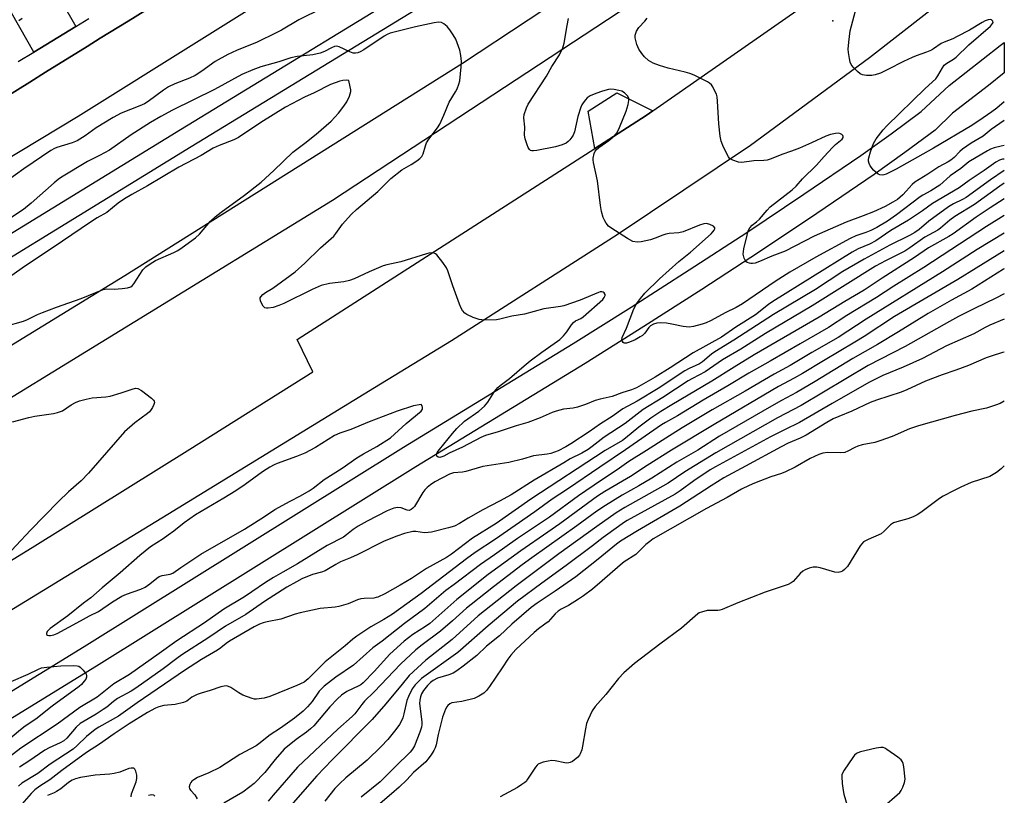
# Model space of a CAD drawing. Units: inches. Extents: x 1231770 to 1237770, y 565453 to 569454.
# Drawn here: x 1237444 to 1237770, y 565750 to 566006 of the extents above; entities that cross this region are included whole.
import ezdxf

# ---------------------------------------------------------------- set-up
doc = ezdxf.new("R2010")
doc.units = ezdxf.units.IN
doc.header["$MEASUREMENT"] = 0
for name, color, linetype in [('ELEV-Spot Elevation', 7, 'Continuous'), ('TRANS-Driveway', 251, 'Continuous'), ('TRANS-Road', 130, 'Continuous'), ('TRANS-Street Sidewalk', 7, 'Continuous'), ('Undefined', 1, 'Continuous')]:
    doc.layers.add(name, color=color, linetype=linetype)

msp = doc.modelspace()

# ---------------------------------------------------------------- linework, layer by layer
at = {"layer": 'ELEV-Spot Elevation'}
msp.add_point((1237713.25, 566005.69, 491.9), dxfattribs=at)
at = {"layer": 'TRANS-Driveway'}
for points in [[(1237463.02, 566003.79), (1237449.14, 565995.36), (1237439.38, 566012.4), (1237453.46, 566020.47)], [(1237653.65, 565975.89), (1237651.51, 565974.39), (1237634.49, 565963.46), (1237632.33, 565975.82), (1237641.78, 565981.85)]]:
    msp.add_lwpolyline(points, close=True, dxfattribs=at)
at = {"layer": 'TRANS-Road'}
for points in [[(1237360.95, 565848.99), (1237479.2, 565921.52), (1237590.74, 565991.64), (1237655.88, 566034.78), (1237663.53, 566040.21), (1237671.04, 566045.83), (1237678.4, 566051.64), (1237685.6, 566057.64), (1237692.65, 566063.83), (1237699.54, 566070.19), (1237723.95, 566097.16), (1237733.39, 566083.49), (1237737.28, 566077.85), (1237734.11, 566076.52), (1237731.43, 566075.22), (1237728.44, 566073.53), (1237725.55, 566071.66), (1237722.79, 566069.61), (1237721.44, 566068.5), (1237657.66, 566018.6), (1237547.81, 565946.28), (1237417.09, 565866.09)], [(1237305.95, 565744.32), (1237397.56, 565800.35), (1237448.6, 565831.63), (1237500.68, 565864.11), (1237541.37, 565889.67), (1237536.2, 565900.35), (1237634.49, 565963.46), (1237651.51, 565974.39), (1237653.65, 565975.89), (1237737.96, 566034.76), (1237765.07, 566058.73), (1237769.87, 566051.98), (1237769.87, 566028.85), (1237762.19, 566022.32), (1237725.32, 565993.45), (1237685.96, 565964.49), (1237641.96, 565935.01), (1237587.13, 565899.95), (1237561.68, 565884.36), (1237493.38, 565842.54), (1237418.44, 565796.82), (1237341.23, 565750.54), (1237238.62, 565686.43)], [(1237542.82, 566023.63), (1237463.8, 565974.11), (1237379.47, 565923.29)], [(1237434.6, 565977.29), (1237447.78, 565985.46), (1237452.97, 565988.68), (1237466.77, 565997.24), (1237471.07, 565999.9), (1237480.29, 566005.62), (1237485.83, 566009.03)]]:
    msp.add_lwpolyline(points, dxfattribs=at)
at = {"layer": 'TRANS-Street Sidewalk'}
for points in [[(1237393.73, 565906.13), (1237497.55, 565969.79), (1237591.14, 566026.97)], [(1237579.63, 566011.98), (1237501.09, 565964), (1237397.28, 565900.34)], [(1237485.83, 566009.03), (1237480.29, 566005.62), (1237471.07, 565999.9), (1237466.77, 565997.24), (1237452.97, 565988.68), (1237447.78, 565985.46), (1237434.6, 565977.29)], [(1237443.92, 565992.19), (1237449.14, 565995.36), (1237463.02, 566003.79), (1237467.33, 566006.42)], [(1237360.06, 565733.98), (1237465.76, 565798.93), (1237571.3, 565864.81), (1237627.35, 565899), (1237646.59, 565911.08), (1237665.72, 565923.34), (1237684.73, 565935.77), (1237703.64, 565948.37), (1237722.43, 565961.14), (1237732.49, 565968.33), (1237742.42, 565975.7), (1237751.65, 565984.34), (1237768.53, 565997.47), (1237769.87, 565998.54), (1237769.87, 565988.45), (1237764.67, 565984.32), (1237752.75, 565975.18), (1237747.05, 565969.58), (1237737.01, 565962.13), (1237726.81, 565954.85), (1237707.92, 565942.01), (1237688.96, 565929.37), (1237669.88, 565916.9), (1237650.7, 565904.61), (1237631.39, 565892.48), (1237575.33, 565858.28), (1237469.8, 565792.41), (1237364.07, 565727.44)]]:
    msp.add_lwpolyline(points, dxfattribs=at)
at = {"layer": 'Undefined'}
for points, elevation in [([(1237769.87, 565978.96), (1237767.37, 565976.86), (1237765.77, 565975.63), (1237762.91, 565973.57), (1237759.15, 565971.05), (1237746.44, 565963.57), (1237734.16, 565956.61), (1237730.81, 565955.04), (1237730.01, 565954.78), (1237729.48, 565954.72), (1237728.7, 565954.82), (1237728.21, 565955.03), (1237727.52, 565955.55), (1237726.67, 565956.37), (1237725.56, 565957.73), (1237725.23, 565958.48), (1237725.03, 565959.27), (1237724.99, 565959.8), (1237725.05, 565960.37), (1237725.66, 565962.36), (1237726.69, 565965.16), (1237727.55, 565966.65), (1237729.82, 565969.64), (1237731.04, 565971), (1237743.72, 565983.35), (1237747.26, 565986.53), (1237747.94, 565987.45), (1237749.39, 565990.19), (1237749.98, 565991.04), (1237750.86, 565991.71), (1237753.04, 565992.99), (1237753.93, 565993.68), (1237758.14, 565997.73), (1237765.32, 566003.96), (1237766, 566004.78), (1237766.15, 566005.16), (1237766.11, 566005.54), (1237765.69, 566005.99), (1237765.28, 566006.1), (1237764.57, 566006), (1237763.57, 566005.63), (1237762.52, 566005.08), (1237758.42, 566002.64), (1237754.33, 566000.45), (1237752.89, 565999.76), (1237750.01, 565998.62), (1237748.99, 565998.14), (1237746.5, 565996.43), (1237745.77, 565996.01), (1237744.19, 565995.3), (1237740.77, 565994.09), (1237739.44, 565993.54), (1237736.6, 565992.19), (1237731.4, 565989.55), (1237728.91, 565988.41), (1237727.23, 565987.85), (1237726.06, 565987.61), (1237724.35, 565987.6), (1237722.98, 565987.83), (1237722.25, 565988.2), (1237721.37, 565988.93), (1237719.94, 565990.36), (1237719.27, 565991.26), (1237718.97, 565992.05), (1237718.72, 565993.18), (1237718.4, 565995.19), (1237718.32, 565996.34), (1237718.49, 565998.65), (1237718.93, 566002.38), (1237721.11, 566010.67)], 492), ([(1237769.87, 565959.99), (1237769.32, 565959.95), (1237768.28, 565959.63), (1237767.09, 565959.02), (1237763.21, 565956.25), (1237758.28, 565952.95), (1237754.91, 565950.48), (1237746.15, 565945.31), (1237742.79, 565942.91), (1237738.24, 565939.83), (1237732.42, 565936.4), (1237727.41, 565933), (1237725.31, 565931.89), (1237721.62, 565930.36), (1237719.6, 565929.23), (1237693.4, 565912.89), (1237691.94, 565911.88), (1237687.61, 565908.52), (1237681.11, 565904.45), (1237676.39, 565901.16), (1237667.02, 565895.94), (1237659.42, 565891.04), (1237654.45, 565887.94), (1237648.25, 565884.4), (1237646.7, 565883.7), (1237643.5, 565882.74), (1237640.28, 565881.56), (1237636.31, 565880.64), (1237634.64, 565880.17), (1237631.49, 565878.9), (1237628.8, 565878), (1237627.4, 565877.69), (1237624.14, 565877.29), (1237621.76, 565876.68), (1237620.43, 565876.2), (1237616.44, 565874.51), (1237612.34, 565872.93), (1237608.52, 565871.86), (1237602.53, 565869.83), (1237598.39, 565868.6), (1237596.84, 565867.95), (1237590.78, 565864.84), (1237586.43, 565862.82), (1237584.57, 565861.82), (1237583.35, 565861.38), (1237582.74, 565861.45), (1237582.36, 565861.84), (1237582.25, 565862.4), (1237582.47, 565863.05), (1237583.17, 565864.06), (1237587.44, 565869.27), (1237588.96, 565870.96), (1237591.43, 565873.34), (1237596.15, 565876.71), (1237598.11, 565878.31), (1237599.21, 565879.71), (1237601.38, 565883.23), (1237602.44, 565884.48), (1237603.24, 565885.18), (1237606.32, 565887.48), (1237611.18, 565891.7), (1237613.12, 565893.29), (1237617.05, 565896.22), (1237622.24, 565899.79), (1237622.92, 565900.33), (1237624.15, 565901.56), (1237625.3, 565902.87), (1237626.77, 565905.2), (1237627.44, 565906.02), (1237628.15, 565906.49), (1237629.95, 565907.34), (1237630.65, 565907.83), (1237637.14, 565913.55), (1237637.67, 565914.2), (1237637.99, 565914.87), (1237637.98, 565915.28), (1237637.65, 565915.78), (1237637.3, 565916.01), (1237636.83, 565916.11), (1237636.3, 565916.07), (1237635.74, 565915.93), (1237629.69, 565913.38), (1237624.29, 565911.53), (1237623.19, 565911.31), (1237617.64, 565910.54), (1237611.33, 565908.75), (1237607.13, 565908.03), (1237603.16, 565907.04), (1237602.06, 565906.85), (1237598, 565906.77), (1237597.13, 565906.82), (1237596.29, 565906.96), (1237594.37, 565907.66), (1237592.23, 565908.61), (1237591.53, 565909.1), (1237590.78, 565909.94), (1237590.36, 565910.69), (1237589.81, 565912.04), (1237587.57, 565918.1), (1237585.92, 565923.04), (1237585.47, 565924.1), (1237584.32, 565925.8), (1237582.3, 565928.34), (1237581.88, 565928.69), (1237581.44, 565928.91), (1237580.47, 565929.01), (1237579.7, 565928.92), (1237578.9, 565928.71), (1237570.39, 565925.98), (1237565.82, 565925.01), (1237564.55, 565924.66), (1237559.92, 565922.78), (1237554.98, 565920.42), (1237553.42, 565919.87), (1237551.52, 565919.43), (1237546.82, 565918.84), (1237544.09, 565918.16), (1237541.12, 565916.92), (1237531.77, 565912.26), (1237530.04, 565911.56), (1237528.21, 565910.98), (1237526.52, 565910.71), (1237525.97, 565910.73), (1237525.49, 565910.87), (1237524.94, 565911.39), (1237524.5, 565912.11), (1237524.03, 565913.14), (1237523.87, 565913.89), (1237523.89, 565914.12), (1237524.09, 565914.52), (1237524.81, 565915.23), (1237525.7, 565915.87), (1237528.12, 565917.28), (1237533.87, 565921.49), (1237535.49, 565922.75), (1237538.72, 565925.61), (1237543.89, 565930.7), (1237548.25, 565934.53), (1237548.97, 565935.4), (1237551.14, 565938.45), (1237553, 565940.6), (1237554.15, 565941.81), (1237555.76, 565943.31), (1237562.84, 565949.31), (1237567.1, 565953.61), (1237570.77, 565956.47), (1237573.79, 565958.15), (1237575.74, 565959.43), (1237576.65, 565960.13), (1237577.33, 565960.87), (1237577.77, 565961.75), (1237578.56, 565964.42), (1237578.94, 565965.4), (1237579.65, 565966.57), (1237582.48, 565970.31), (1237583.27, 565971.53), (1237584.63, 565974.52), (1237586.4, 565978.82), (1237588.46, 565982.17), (1237589, 565983.17), (1237589.62, 565984.76), (1237589.86, 565985.88), (1237590.33, 565990.51), (1237590.44, 565992.25), (1237590.28, 565994.25), (1237589.93, 565995.95), (1237588.56, 565999.57), (1237587.75, 566001.09), (1237586.63, 566002.69), (1237585.72, 566003.77), (1237584.62, 566004.71), (1237583.89, 566005.11), (1237582.86, 566005.26), (1237581.41, 566005.05), (1237575.29, 566003.69), (1237566.84, 566001.55), (1237565.86, 566001.15), (1237564.88, 566000.62), (1237558.16, 565996.08), (1237556.96, 565995.4), (1237556.21, 565995.11), (1237555.43, 565994.97), (1237554.63, 565995.04), (1237553.54, 565995.44), (1237550.01, 565997.09), (1237549.22, 565997.25), (1237548.52, 565997.19), (1237547.47, 565996.78), (1237545.16, 565995.52), (1237543.8, 565995.02), (1237541.27, 565994.4), (1237536.18, 565993.89), (1237534.06, 565993.48), (1237530.14, 565992.15), (1237524.13, 565990.46), (1237521.54, 565989.5), (1237517.9, 565987.92), (1237508.82, 565982.99), (1237494.95, 565976.12), (1237491.08, 565974.06), (1237487.65, 565972.04), (1237481.26, 565968.04), (1237474.08, 565962.91), (1237470.82, 565961.13), (1237466.81, 565959.15), (1237458.3, 565954.01), (1237457.1, 565953.2), (1237455.83, 565952.19), (1237448.22, 565945.4), (1237445.71, 565943.37), (1237437.42, 565937.95)], 486), ([(1237445.22, 566006.45), (1237444.11, 566005.7)], 490), ([(1237769.87, 565972.75), (1237765.55, 565969.72), (1237762.84, 565967.54), (1237758.95, 565965.21), (1237756.07, 565963.23), (1237755.19, 565962.47), (1237753.31, 565960.54), (1237752.22, 565959.67), (1237751.33, 565959.12), (1237748.2, 565957.47), (1237744.65, 565955.02), (1237740.26, 565952.41), (1237739.39, 565951.64), (1237737.48, 565949.35), (1237736.31, 565948.16), (1237734.52, 565946.68), (1237733.08, 565945.75), (1237730.52, 565944.37), (1237726.65, 565942.61), (1237723.22, 565941.2), (1237717.6, 565939.15), (1237707.06, 565934.52), (1237697.45, 565929.6), (1237693.02, 565927.9), (1237688.94, 565926.14), (1237687.52, 565925.64), (1237686.66, 565925.46), (1237686.11, 565925.45), (1237685.6, 565925.55), (1237684.88, 565925.84), (1237684.48, 565926.14), (1237684.18, 565926.54), (1237683.87, 565927.25), (1237683.59, 565928.57), (1237683.8, 565930.28), (1237684.83, 565934.86), (1237685.22, 565936.26), (1237685.76, 565937.26), (1237686.55, 565938.11), (1237687.98, 565939.24), (1237688.96, 565940.15), (1237691.46, 565943.12), (1237692.49, 565944.16), (1237699.75, 565949.87), (1237701.1, 565951.03), (1237703.15, 565953.47), (1237707.77, 565957.96), (1237710.29, 565960.84), (1237713.05, 565963.8), (1237714.1, 565964.8), (1237716.25, 565966.59), (1237716.59, 565967.1), (1237716.65, 565967.44), (1237716.53, 565967.79), (1237716.19, 565968.11), (1237715.73, 565968.36), (1237715.22, 565968.5), (1237714.08, 565968.49), (1237712.47, 565968.13), (1237710.91, 565967.51), (1237706.2, 565965.35), (1237702.15, 565963.61), (1237699.58, 565962.63), (1237696.36, 565961.54), (1237692.83, 565960.03), (1237691.52, 565959.6), (1237690.36, 565959.49), (1237687.1, 565959.44), (1237683.08, 565958.87), (1237681.97, 565958.99), (1237680.11, 565959.58), (1237679.19, 565960.1), (1237678.67, 565960.75), (1237677.11, 565963.95), (1237676.32, 565965.87), (1237675.99, 565967.58), (1237675.47, 565971.66), (1237675.1, 565979.08), (1237674.95, 565980.54), (1237674.71, 565981.39), (1237674.24, 565982.48), (1237673.57, 565983.81), (1237673.09, 565984.53), (1237672.47, 565985.09), (1237671.74, 565985.52), (1237667.31, 565987.68), (1237665.98, 565988.25), (1237664.4, 565988.71), (1237658.75, 565989.98), (1237655.86, 565990.88), (1237653.79, 565991.67), (1237652.31, 565992.59), (1237650.96, 565993.73), (1237650.07, 565994.86), (1237649.13, 565996.32), (1237648.44, 565997.9), (1237647.87, 566000.11), (1237647.88, 566000.93), (1237648.34, 566002.27), (1237649.08, 566003.49), (1237651.11, 566005.61), (1237651.84, 566006.51)], 490), ([(1237439.41, 565904.62), (1237445.72, 565906.41), (1237446.98, 565906.93), (1237450.34, 565908.6), (1237451.93, 565909.29), (1237456.55, 565911.05), (1237464.79, 565913.87), (1237471.98, 565916.87), (1237473.18, 565917.09), (1237475.66, 565916.99), (1237478.35, 565917.19), (1237480.12, 565917.41), (1237481.18, 565917.76), (1237481.6, 565918.1), (1237482.14, 565918.75), (1237485.15, 565923.36), (1237485.66, 565923.99), (1237486.09, 565924.38), (1237487.56, 565925.39), (1237489.37, 565926.44), (1237495.33, 565929.09), (1237496.65, 565929.75), (1237498.09, 565930.72), (1237502.52, 565934), (1237503.81, 565935.18), (1237507.54, 565939.44), (1237509.05, 565940.95), (1237510.98, 565942.46), (1237518.75, 565948.1), (1237524.23, 565952.4), (1237528.47, 565956.19), (1237534.68, 565962.25), (1237538.65, 565965.24), (1237542.42, 565968.21), (1237547.35, 565972.53), (1237549.76, 565975.14), (1237551.62, 565977.46), (1237552.61, 565978.92), (1237553.43, 565980.74), (1237553.7, 565981.55), (1237553.86, 565982.36), (1237553.86, 565982.91), (1237553.7, 565983.87), (1237553.17, 565986), (1237552.3, 565986.05), (1237551.27, 565985.96), (1237550.29, 565985.75), (1237548.71, 565985.24), (1237547.2, 565984.64), (1237541.8, 565981.91), (1237538.53, 565980.46), (1237532.31, 565977.17), (1237524.19, 565972.11), (1237516.7, 565967.07), (1237515.16, 565966.34), (1237510.35, 565964.51), (1237508.41, 565963.57), (1237504.37, 565961.21), (1237497.04, 565957.27), (1237486.72, 565951.19), (1237481.55, 565948.32), (1237479.06, 565946.8), (1237476.94, 565945.4), (1237473.23, 565942.38), (1237470.04, 565940.54), (1237467.86, 565939.16), (1237458.59, 565932.84), (1237445.23, 565923.92), (1237435, 565916.77)], 484), ([(1237769.87, 565956.26), (1237765.26, 565953.12), (1237757.25, 565947.32), (1237756.07, 565946.64), (1237753.04, 565945.25), (1237751.41, 565944.26), (1237744.91, 565939.43), (1237741.76, 565936.76), (1237740.33, 565935.77), (1237738.52, 565934.75), (1237732.09, 565931.59), (1237723.58, 565926.9), (1237716.53, 565922.86), (1237707.49, 565916.85), (1237693.59, 565908.64), (1237680.44, 565900.12), (1237674.2, 565896.28), (1237673.09, 565895.5), (1237670.08, 565893.04), (1237669.12, 565892.34), (1237667.92, 565891.72), (1237665.72, 565890.8), (1237664.24, 565890.01), (1237655.49, 565884.14), (1237648.48, 565879.96), (1237643.82, 565877.47), (1237640.25, 565874.97), (1237636.41, 565872.49), (1237632.66, 565869.86), (1237626.55, 565865.84), (1237624.9, 565864.85), (1237622.41, 565863.61), (1237619.94, 565862.68), (1237618.8, 565862.48), (1237614.23, 565861.92), (1237610.61, 565860.78), (1237606.15, 565859.67), (1237597.55, 565858.39), (1237591.85, 565856.72), (1237590.74, 565856.54), (1237587.84, 565856.33), (1237586.48, 565855.88), (1237581.66, 565853.28), (1237580.2, 565852.34), (1237579.14, 565851.47), (1237578.37, 565850.67), (1237577.71, 565849.76), (1237574.96, 565845.23), (1237574.41, 565844.64), (1237573.8, 565844.16), (1237573.14, 565843.91), (1237572.47, 565843.93), (1237570.48, 565844.76), (1237569.47, 565844.9), (1237568.1, 565844.66), (1237565.91, 565843.79), (1237559.25, 565840.28), (1237556.33, 565838.64), (1237554.66, 565837.56), (1237552.48, 565835.8), (1237551.43, 565835.07), (1237546.11, 565832.34), (1237536.31, 565826.23), (1237531.37, 565823.53), (1237528.31, 565821.76), (1237525.63, 565820.07), (1237521.16, 565816.95), (1237518.71, 565815.35), (1237511.91, 565811.26), (1237505.56, 565806.75), (1237496.35, 565800.78), (1237490.56, 565796.55), (1237480.74, 565789.7), (1237475.54, 565786.59), (1237470.09, 565782.12), (1237464.28, 565778.72), (1237456.83, 565773.28), (1237444.83, 565765.28), (1237440.94, 565762.3)], 484), ([(1237769.87, 565952.01), (1237768.36, 565950.99), (1237759.99, 565944.94), (1237753.53, 565941.02), (1237751.89, 565939.78), (1237748.82, 565937.18), (1237747.89, 565936.51), (1237743.63, 565934.16), (1237738.61, 565930.67), (1237736.97, 565929.61), (1237730.63, 565926.38), (1237727.33, 565924.56), (1237706.36, 565911.44), (1237690.96, 565902.35), (1237682.8, 565897.17), (1237676.74, 565893.6), (1237670.99, 565889.64), (1237666.83, 565887.52), (1237665.36, 565886.66), (1237657.06, 565881.2), (1237650.47, 565877.19), (1237644.51, 565872.65), (1237637.67, 565868.11), (1237633.7, 565864.99), (1237632.37, 565864.05), (1237630.22, 565862.82), (1237626.42, 565860.88), (1237624.24, 565859.65), (1237614.5, 565853.9), (1237606.84, 565849.07), (1237602.98, 565846.92), (1237597.46, 565844.05), (1237592.68, 565841.31), (1237589.83, 565839.57), (1237588.11, 565838.7), (1237586.17, 565838.11), (1237580.52, 565836.67), (1237579.4, 565836.54), (1237578.28, 565836.53), (1237575.38, 565836.94), (1237574.41, 565836.94), (1237571.57, 565836.23), (1237569.04, 565835.37), (1237566.52, 565834.43), (1237564.71, 565833.65), (1237555.97, 565829.18), (1237553.79, 565828.2), (1237550.5, 565826.85), (1237548.91, 565826.03), (1237546.53, 565824.56), (1237545.37, 565823.95), (1237544.14, 565823.49), (1237541.23, 565822.72), (1237537.69, 565821.26), (1237535.94, 565820.33), (1237532.76, 565818.47), (1237525.38, 565813.75), (1237519.21, 565809.5), (1237512.44, 565805.59), (1237506.9, 565801.89), (1237498.02, 565796.16), (1237496.33, 565794.96), (1237491.9, 565791.51), (1237482.78, 565785.11), (1237481.27, 565784.17), (1237476.8, 565781.76), (1237475.39, 565780.74), (1237473.2, 565778.9), (1237471.98, 565778.04), (1237469.72, 565776.59), (1237464.45, 565773.47), (1237463.07, 565772.29), (1237460.05, 565768.67), (1237459.03, 565767.77), (1237457.79, 565767.08), (1237454.21, 565765.47), (1237452.73, 565764.68), (1237447.47, 565761.07), (1237444.32, 565759.05)], 482), ([(1237769.87, 565946.83), (1237765.19, 565943.89), (1237760.61, 565940.83), (1237752.96, 565935.33), (1237751.53, 565934.44), (1237744.84, 565930.68), (1237740.2, 565927.49), (1237729.45, 565920.61), (1237723.53, 565916.68), (1237717.13, 565912.93), (1237708.67, 565907.71), (1237687.2, 565895.25), (1237680.58, 565891.27), (1237673.16, 565886.62), (1237660.03, 565878.83), (1237656.33, 565876.53), (1237653.05, 565874.34), (1237649.1, 565871.42), (1237644.7, 565867.75), (1237643.64, 565866.95), (1237637.99, 565863.64), (1237613.34, 565847.64), (1237601.92, 565839.55), (1237594.14, 565834.68), (1237587.14, 565829.4), (1237585.51, 565828.3), (1237578.84, 565824.66), (1237573.92, 565821.42), (1237570.24, 565819.14), (1237565.14, 565816.32), (1237562.83, 565815.22), (1237562.3, 565815.06), (1237561.44, 565814.92), (1237558.3, 565814.81), (1237557.19, 565814.69), (1237556.13, 565814.34), (1237552.97, 565813.06), (1237549.87, 565812.15), (1237548.72, 565811.96), (1237543.76, 565811.46), (1237537.14, 565810.05), (1237535.48, 565809.59), (1237530.71, 565808), (1237526.25, 565807.1), (1237524.91, 565806.75), (1237523.65, 565806.27), (1237521.89, 565805.36), (1237513.82, 565800.72), (1237512.7, 565799.92), (1237510.93, 565798.48), (1237509.81, 565797.7), (1237504.54, 565794.58), (1237498.93, 565791.03), (1237483.24, 565780.31), (1237477.08, 565775.85), (1237470.63, 565772.23), (1237469.37, 565771.44), (1237466.46, 565769.13), (1237463.44, 565766.19), (1237462.07, 565765.04), (1237454.55, 565760.02), (1237450.43, 565756.98), (1237445.16, 565753.71), (1237444.08, 565752.81)], 480), ([(1237769.87, 565941.31), (1237764.04, 565937.72), (1237743.27, 565924.2), (1237733.41, 565917.95), (1237727.66, 565914.2), (1237717.87, 565908.29), (1237711.72, 565904.34), (1237702.38, 565898.98), (1237692.52, 565893.17), (1237685.39, 565889.26), (1237678.5, 565885.02), (1237670.3, 565880.29), (1237661.82, 565875.15), (1237657.85, 565872.95), (1237656.56, 565872.16), (1237644.67, 565863.87), (1237636.21, 565858.22), (1237625.52, 565850.92), (1237620.44, 565847.62), (1237614.66, 565843.37), (1237601.67, 565834.4), (1237594.93, 565829.97), (1237592.08, 565827.88), (1237577.18, 565816.43), (1237567.7, 565809.61), (1237564.76, 565807.81), (1237560.48, 565805.43), (1237555.86, 565802.35), (1237554.57, 565801.34), (1237552.06, 565799.13), (1237545.37, 565793.8), (1237539.76, 565788.25), (1237538.41, 565787.18), (1237536.07, 565786.05), (1237527.14, 565782.36), (1237525.22, 565781.85), (1237522.66, 565781.49), (1237522.09, 565781.5), (1237521.24, 565781.69), (1237518.18, 565782.85), (1237516.89, 565783.56), (1237514.19, 565785.37), (1237513.43, 565785.74), (1237512.74, 565785.88), (1237512.04, 565785.83), (1237510.95, 565785.53), (1237507.41, 565784.32), (1237504.42, 565783.5), (1237503.1, 565783.03), (1237501.36, 565782.18), (1237499.65, 565780.89), (1237498.63, 565780.46), (1237495.86, 565779.79), (1237492.1, 565779.37), (1237490.44, 565778.94), (1237489.37, 565778.56), (1237486.67, 565777.1), (1237480.67, 565773.35), (1237475.61, 565770.06), (1237470.86, 565766.67), (1237466.55, 565763.88), (1237458.4, 565757.97), (1237454.43, 565754.8), (1237451.13, 565752.73), (1237449.46, 565751.5), (1237448.19, 565750.29), (1237445.09, 565746.83)], 478), ([(1237769.87, 565935.55), (1237760.94, 565930.16), (1237749.48, 565922.75), (1237724.2, 565907.1), (1237714.96, 565901), (1237706.28, 565896.07), (1237699.05, 565891.76), (1237693.77, 565888.9), (1237684.22, 565883.33), (1237673.35, 565877.16), (1237663.43, 565871.19), (1237657.97, 565867.79), (1237651.64, 565863.64), (1237645.79, 565860.06), (1237641.93, 565857.29), (1237636.73, 565853.9), (1237629.15, 565848.75), (1237619.55, 565841.65), (1237608.94, 565834.56), (1237601.42, 565829.22), (1237596.77, 565826.02), (1237588.07, 565819.42), (1237585.25, 565817.41), (1237578.29, 565811.46), (1237571.62, 565806.55), (1237564.2, 565800.66), (1237561.13, 565798.44), (1237554.71, 565792.76), (1237548.94, 565788.74), (1237545.12, 565785.8), (1237544.29, 565785.07), (1237543.42, 565784.12), (1237541.05, 565780.74), (1237539.61, 565778.92), (1237538.15, 565777.55), (1237535.29, 565775.18), (1237530.69, 565771.97), (1237527.23, 565769.67), (1237523.51, 565766.79), (1237522.54, 565766.13), (1237520.73, 565765.09), (1237517.19, 565763.24), (1237510.56, 565758.95), (1237506.92, 565757.16), (1237503.19, 565755.6), (1237501.96, 565754.9), (1237501.3, 565754.41), (1237500.95, 565754.02), (1237500.63, 565753.34), (1237500.5, 565752.59), (1237500.59, 565751.88), (1237500.98, 565751.28), (1237502.27, 565749.86), (1237503.12, 565748.62)], 476), ([(1237769.87, 565929.66), (1237760.56, 565923.98), (1237754.51, 565920.2), (1237733.61, 565907.96), (1237723.57, 565901.36), (1237720.51, 565899.44), (1237710.07, 565893.31), (1237703.14, 565889.08), (1237700.44, 565887.55), (1237695.22, 565884.78), (1237673.99, 565872.24), (1237659.92, 565863.77), (1237651.81, 565858.69), (1237646.37, 565855.08), (1237637.85, 565850.17), (1237635.41, 565848.64), (1237622.92, 565839.43), (1237619.03, 565836.68), (1237610.02, 565830.58), (1237599.33, 565822.76), (1237588.91, 565814.43), (1237579.94, 565806.56), (1237578.51, 565805.54), (1237574.34, 565802.87), (1237571.54, 565800.73), (1237566.78, 565796.36), (1237561.57, 565790.64), (1237557.97, 565786.88), (1237557.21, 565786.27), (1237556.55, 565785.88), (1237552.57, 565784.09), (1237550.75, 565782.78), (1237549.52, 565781.63), (1237546.99, 565778.96), (1237541.6, 565772.74), (1237540.6, 565771.7), (1237539.24, 565770.57), (1237535.78, 565768.21), (1237531.85, 565764.98), (1237528.86, 565761.55), (1237525.41, 565757.23), (1237521.9, 565753.63), (1237520.54, 565752.53), (1237518.16, 565750.82), (1237511.89, 565747.17)], 474), ([(1237769.87, 565923.73), (1237769.65, 565923.61), (1237759.13, 565917.05), (1237752.45, 565913.39), (1237744.66, 565909.01), (1237734.93, 565902.88), (1237727.98, 565898.74), (1237719.84, 565894.13), (1237707.41, 565886.5), (1237701.2, 565882.89), (1237696.25, 565880.24), (1237692.94, 565878.37), (1237675.79, 565868.39), (1237668.61, 565863.81), (1237661.58, 565859.8), (1237653.39, 565854.55), (1237649.1, 565852), (1237643.59, 565848.87), (1237638.01, 565845.52), (1237635.22, 565843.63), (1237628.54, 565838.75), (1237613.66, 565828.23), (1237610.46, 565825.85), (1237601.07, 565818.68), (1237593.64, 565812.83), (1237592.14, 565811.59), (1237587.5, 565807.41), (1237583.56, 565804.02), (1237577.42, 565799.43), (1237575.4, 565797.79), (1237570.3, 565793.05), (1237561.59, 565783.96), (1237558.41, 565780.83), (1237557.52, 565779.79), (1237555.25, 565776.71), (1237554.35, 565775.73), (1237549.59, 565771.57), (1237536.26, 565758.99), (1237528.24, 565749.82), (1237526.57, 565747.81)], 472), ([(1237769.87, 565915.48), (1237767.1, 565914), (1237759.99, 565910.64), (1237754.68, 565907.94), (1237751.76, 565906.36), (1237737.14, 565898.02), (1237724.84, 565891.73), (1237702.71, 565878.57), (1237694.95, 565874.53), (1237674.58, 565862.96), (1237664.29, 565856.58), (1237658.77, 565852.88), (1237644.5, 565844.84), (1237641.59, 565843.04), (1237635.23, 565838.58), (1237622.67, 565829.52), (1237608.54, 565818.97), (1237595.96, 565809.08), (1237587.42, 565801.27), (1237578.66, 565794.36), (1237573.15, 565789.32), (1237570.82, 565786.42), (1237565.43, 565779.98), (1237560.93, 565774.78), (1237547.68, 565761.41), (1237542.68, 565756.2), (1237534.01, 565746.41)], 470), ([(1237442.11, 565873.15), (1237447.41, 565874.6), (1237449.42, 565875), (1237455.57, 565875.87), (1237456.98, 565876.19), (1237458.53, 565876.83), (1237461.45, 565878.74), (1237462.93, 565879.56), (1237464.23, 565880.06), (1237466.4, 565880.66), (1237468.34, 565881.05), (1237472.92, 565881.46), (1237474.33, 565881.68), (1237478.01, 565882.75), (1237481.6, 565883.97), (1237482.68, 565884.23), (1237483.45, 565884.16), (1237484.67, 565883.46), (1237488, 565880.93), (1237488.62, 565880.37), (1237488.91, 565879.97), (1237489, 565879.54), (1237488.82, 565878.84), (1237488.32, 565877.86), (1237487.71, 565876.91), (1237487.35, 565876.47), (1237486.72, 565875.9), (1237482.51, 565872.87), (1237479.03, 565869.83), (1237467.21, 565856.15), (1237464.74, 565853.71), (1237460.53, 565849.99), (1237457.22, 565846.8), (1237448.03, 565837.39), (1237438.58, 565827.25)], 486), ([(1237441.56, 565787.35), (1237447.21, 565789.81), (1237450.61, 565791.45), (1237451.68, 565791.85), (1237453.38, 565792.13), (1237458.01, 565792.54), (1237462.07, 565792.64), (1237463.47, 565792.55), (1237463.97, 565792.39), (1237464.42, 565792.11), (1237465.39, 565791.09), (1237466.36, 565789.74), (1237466.54, 565789.28), (1237466.55, 565788.83), (1237466.24, 565788.15), (1237465.77, 565787.47), (1237464.85, 565786.39), (1237464.13, 565785.73), (1237455.16, 565779.18), (1237449.76, 565774.93), (1237446.26, 565772.58), (1237444.67, 565771.37), (1237437.04, 565765)], 486), ([(1237729.26, 565745.34), (1237735.31, 565750.71), (1237735.81, 565751.38), (1237736.32, 565752.39), (1237736.92, 565753.97), (1237737.07, 565755.08), (1237736.62, 565759.11), (1237736.41, 565760.23), (1237736.24, 565760.75), (1237735.78, 565761.42), (1237734.68, 565762.34), (1237731.09, 565764.93), (1237730.35, 565765.35), (1237729.84, 565765.53), (1237729.01, 565765.55), (1237727.56, 565765.28), (1237722.3, 565764.08), (1237721.48, 565763.81), (1237720.98, 565763.55), (1237720.37, 565762.97), (1237719.83, 565762.28), (1237716.98, 565758.08), (1237716.39, 565757.08), (1237716.2, 565756.55), (1237716.12, 565756), (1237716.29, 565753.66), (1237716.59, 565751.31), (1237716.83, 565750.16), (1237718.48, 565744.52)], 460), ([(1237481.3, 565749.27), (1237481.42, 565750.23), (1237482.93, 565754.22), (1237483.19, 565755.3), (1237483.13, 565756.4), (1237482.82, 565757.73), (1237482.5, 565758.39), (1237482.17, 565758.68), (1237481.95, 565758.75), (1237481.24, 565758.75), (1237480.47, 565758.56), (1237477.55, 565757.42), (1237475.66, 565756.92), (1237474.23, 565756.74), (1237469.33, 565756.39), (1237464.5, 565755.59), (1237462.84, 565755.18), (1237461.8, 565754.69), (1237460.57, 565753.93), (1237457.99, 565751.92), (1237456.6, 565750.97), (1237455.87, 565750.57), (1237453.62, 565749.62)], 476), ([(1237489.13, 565749.5), (1237488.79, 565749.77), (1237488.1, 565749.89), (1237487.03, 565749.66)], 476)]:
    msp.add_lwpolyline(points, dxfattribs=dict(at, elevation=elevation))
at = {"layer": 'Undefined', "elevation": 484}
msp.add_lwpolyline([(1237577.18, 565878.91), (1237574.64, 565878.42), (1237569.15, 565876.67), (1237559.98, 565873.15), (1237553.89, 565870.67), (1237550.23, 565869.46), (1237548.51, 565868.62), (1237542.16, 565864.7), (1237538.73, 565862.85), (1237535.96, 565861.69), (1237529.54, 565859.44), (1237528.53, 565858.97), (1237527.06, 565858.13), (1237524.73, 565856.62), (1237518.93, 565852.45), (1237515.92, 565850.4), (1237511.91, 565847.91), (1237502.49, 565842.45), (1237498.76, 565839.79), (1237495.39, 565837.06), (1237493.51, 565835.67), (1237491.83, 565834.5), (1237487.67, 565831.85), (1237484.1, 565829), (1237477.69, 565823.28), (1237471.72, 565818.3), (1237467.99, 565815.03), (1237465.53, 565813.26), (1237460.39, 565809.1), (1237454.45, 565804.82), (1237453.55, 565803.83), (1237453.26, 565803.26), (1237453.25, 565802.93), (1237453.66, 565802.62), (1237454.1, 565802.51), (1237454.62, 565802.51), (1237455.72, 565802.77), (1237456.81, 565803.23), (1237464.58, 565807.38), (1237467.5, 565809.06), (1237470.5, 565810.44), (1237475.16, 565813.72), (1237478.14, 565815.53), (1237479.74, 565816.24), (1237484.5, 565817.88), (1237485.95, 565818.54), (1237487.5, 565819.6), (1237489.8, 565821.55), (1237490.51, 565822.04), (1237491.55, 565822.41), (1237494.19, 565822.78), (1237495.09, 565823.15), (1237497.73, 565825.04), (1237504.27, 565829.45), (1237518.74, 565837.74), (1237525.31, 565841.87), (1237528.75, 565844.14), (1237533.8, 565846.99), (1237537.26, 565848.74), (1237540.12, 565850.36), (1237541.46, 565851.28), (1237545.12, 565854.05), (1237551, 565857.84), (1237555.92, 565861.25), (1237558.07, 565862.54), (1237562.47, 565864.97), (1237566.95, 565867.83), (1237572.19, 565872.58), (1237577.14, 565876.69), (1237577.54, 565877.39), (1237577.6, 565877.91), (1237577.48, 565878.4)], close=True, dxfattribs=at)
at = {"layer": 'Undefined'}
for points in [[(1237544.54, 566009.86, 488), (1237536.68, 566006.02, 488), (1237530.92, 566002.59, 488), (1237529.19, 566001.66, 488), (1237522.87, 565998.64, 488), (1237516.06, 565995.88, 488), (1237513.26, 565994.57, 488), (1237509, 565992.26, 488), (1237504.64, 565989.05, 488), (1237502.42, 565987.58, 488), (1237500.6, 565986.72, 488), (1237495.7, 565984.85, 488), (1237493.65, 565983.81, 488), (1237491.97, 565982.72, 488), (1237486.9, 565979.06, 488), (1237485.65, 565978.29, 488), (1237484.1, 565977.56, 488), (1237477.92, 565975.11, 488), (1237475.31, 565973.76, 488), (1237469.66, 565970.37, 488), (1237466.05, 565967.69, 488), (1237463.38, 565966.02, 488), (1237461.8, 565965.36, 488), (1237456.69, 565963.78, 488), (1237455.89, 565963.46, 488), (1237454.68, 565962.81, 488), (1237445.82, 565956.81, 488), (1237440.29, 565952.82, 488)], [(1237769.87, 565964.43, 488), (1237768.85, 565964.28, 488), (1237766.57, 565963.7, 488), (1237765.31, 565963.22, 488), (1237764.32, 565962.73, 488), (1237758.17, 565959.05, 488), (1237755.5, 565956.85, 488), (1237752.01, 565954.41, 488), (1237748.56, 565951.36, 488), (1237745.54, 565949.45, 488), (1237742.95, 565948.08, 488), (1237742.04, 565947.52, 488), (1237734.27, 565941.55, 488), (1237731.23, 565939.52, 488), (1237727.75, 565937.4, 488), (1237725.77, 565936.34, 488), (1237724.12, 565935.68, 488), (1237720.8, 565934.61, 488), (1237718.91, 565933.79, 488), (1237707.63, 565927.6, 488), (1237699.03, 565922.59, 488), (1237696.58, 565921.06, 488), (1237694.17, 565919.49, 488), (1237683.39, 565912.13, 488), (1237681.2, 565910.9, 488), (1237677.83, 565909.26, 488), (1237672.78, 565906.52, 488), (1237671.31, 565905.85, 488), (1237669.98, 565905.39, 488), (1237667.15, 565904.68, 488), (1237665.73, 565904.49, 488), (1237663.77, 565904.65, 488), (1237659.97, 565905.48, 488), (1237658.19, 565905.74, 488), (1237656.1, 565905.91, 488), (1237654.97, 565905.79, 488), (1237653.92, 565905.45, 488), (1237652.98, 565904.92, 488), (1237652.43, 565904.32, 488), (1237651.08, 565902.49, 488), (1237650.24, 565901.71, 488), (1237649.54, 565901.21, 488), (1237647.81, 565900.27, 488), (1237646.03, 565899.44, 488), (1237645, 565899.16, 488), (1237644.25, 565899.16, 488), (1237643.87, 565899.36, 488), (1237643.52, 565899.89, 488), (1237643.44, 565900.33, 488), (1237643.59, 565901.08, 488), (1237645, 565904.12, 488), (1237647.38, 565910.52, 488), (1237648.3, 565912.14, 488), (1237649.65, 565913.95, 488), (1237651.11, 565915.68, 488), (1237655.96, 565920.38, 488), (1237662.31, 565926.12, 488), (1237666.15, 565929.23, 488), (1237672.98, 565935.34, 488), (1237673.54, 565935.92, 488), (1237673.98, 565936.52, 488), (1237674.14, 565936.92, 488), (1237674.14, 565937.3, 488), (1237673.72, 565937.77, 488), (1237672.53, 565938.37, 488), (1237671.45, 565938.65, 488), (1237670.54, 565938.59, 488), (1237669.16, 565938.14, 488), (1237663.72, 565935.96, 488), (1237662.28, 565935.67, 488), (1237659.12, 565935.4, 488), (1237657.99, 565935.22, 488), (1237656.97, 565934.89, 488), (1237654.47, 565933.86, 488), (1237652.91, 565933.34, 488), (1237649.89, 565932.65, 488), (1237648.51, 565932.53, 488), (1237647.14, 565932.8, 488), (1237645.35, 565933.74, 488), (1237640.14, 565937, 488), (1237639.1, 565937.87, 488), (1237638.23, 565938.86, 488), (1237637.8, 565939.62, 488), (1237637.33, 565940.7, 488), (1237636.69, 565942.65, 488), (1237636.39, 565944.67, 488), (1237635.44, 565952.84, 488), (1237634.09, 565958.85, 488), (1237633.97, 565959.71, 488), (1237633.98, 565960.27, 488), (1237634.35, 565961.86, 488), (1237634.67, 565962.6, 488), (1237634.98, 565963.04, 488), (1237635.83, 565963.79, 488), (1237639.14, 565966.16, 488), (1237640.45, 565967.26, 488), (1237641.76, 565968.69, 488), (1237642.19, 565969.39, 488), (1237642.66, 565970.39, 488), (1237644.91, 565975.77, 488), (1237645.52, 565977.98, 488), (1237645.77, 565979.36, 488), (1237645.73, 565980.14, 488), (1237645.36, 565980.86, 488), (1237644.36, 565981.89, 488), (1237643.48, 565982.38, 488), (1237642.5, 565982.68, 488), (1237640.9, 565982.98, 488), (1237639.82, 565983.05, 488), (1237639, 565982.97, 488), (1237637.05, 565982.45, 488), (1237634.86, 565981.7, 488), (1237633.03, 565980.89, 488), (1237632.02, 565980.2, 488), (1237631.41, 565979.56, 488), (1237630.69, 565978.62, 488), (1237630.21, 565977.88, 488), (1237629.85, 565977.1, 488), (1237628.96, 565974.07, 488), (1237627.78, 565968.98, 488), (1237627.4, 565967.91, 488), (1237626.97, 565967.22, 488), (1237626.27, 565966.38, 488), (1237625.7, 565965.78, 488), (1237625.06, 565965.28, 488), (1237623.75, 565964.71, 488), (1237621.5, 565964.06, 488), (1237615.36, 565962.82, 488), (1237614.21, 565962.67, 488), (1237613.68, 565962.71, 488), (1237613.26, 565962.86, 488), (1237612.91, 565963.16, 488), (1237612.5, 565963.87, 488), (1237612.19, 565964.69, 488), (1237611.56, 565966.69, 488), (1237611.3, 565967.84, 488), (1237611.36, 565970.51, 488), (1237611.03, 565973.64, 488), (1237611.19, 565974.74, 488), (1237611.93, 565976.89, 488), (1237612.55, 565978.17, 488), (1237618.56, 565987.38, 488), (1237620.28, 565990.56, 488), (1237622.86, 565994.48, 488), (1237623.9, 565996.72, 488), (1237624.35, 565998.35, 488), (1237625.37, 566004.1, 488), (1237625.87, 566006.4, 488)], [(1237769.87, 565907.11, 468), (1237765.1, 565905.06, 468), (1237763.54, 565904.29, 468), (1237759.76, 565902.2, 468), (1237750.73, 565898.24, 468), (1237742.86, 565894.11, 468), (1237736.46, 565891.23, 468), (1237729.71, 565888.42, 468), (1237725.09, 565886.18, 468), (1237712.95, 565879.27, 468), (1237702.18, 565872.95, 468), (1237697.19, 565870.55, 468), (1237692.58, 565868.2, 468), (1237680.51, 565861.54, 468), (1237674.38, 565858.26, 468), (1237672.68, 565857.25, 468), (1237667.24, 565853.64, 468), (1237662.69, 565850.37, 468), (1237661.05, 565849.3, 468), (1237645.25, 565840.54, 468), (1237644, 565839.78, 468), (1237642.34, 565838.61, 468), (1237637.27, 565834.94, 468), (1237633.71, 565832.14, 468), (1237625.09, 565825.64, 468), (1237617.02, 565819.87, 468), (1237609.01, 565813.86, 468), (1237599.3, 565805.74, 468), (1237589.3, 565796.93, 468), (1237577.19, 565788.35, 468), (1237575.13, 565786.28, 468), (1237574.18, 565784.88, 468), (1237572.92, 565782.34, 468), (1237572.38, 565781.03, 468), (1237571.44, 565776.71, 468), (1237571.04, 565775.37, 468), (1237570.62, 565774.38, 468), (1237569.95, 565773.17, 468), (1237568.81, 565771.51, 468), (1237566.16, 565768.18, 468), (1237563.96, 565765.82, 468), (1237559.28, 565761.32, 468), (1237552.19, 565755.48, 468), (1237550.1, 565753.58, 468), (1237548.63, 565751.99, 468), (1237545.27, 565747.85, 468)], [(1237769.86, 565896.21, 466), (1237769.33, 565896.02, 466), (1237765.51, 565894.88, 466), (1237763.88, 565894.31, 466), (1237758.03, 565891.82, 466), (1237753.89, 565890.28, 466), (1237749.34, 565888.71, 466), (1237743.8, 565886.61, 466), (1237737.61, 565883.73, 466), (1237735.77, 565882.95, 466), (1237727.66, 565880.33, 466), (1237725.52, 565879.55, 466), (1237719.44, 565876.71, 466), (1237715.14, 565874.95, 466), (1237713.3, 565874.11, 466), (1237711.22, 565872.99, 466), (1237704.43, 565868.73, 466), (1237702.37, 565867.73, 466), (1237698.47, 565866.08, 466), (1237696.12, 565864.95, 466), (1237684.28, 565858.55, 466), (1237677.19, 565854.6, 466), (1237672.97, 565852.03, 466), (1237662.64, 565845.26, 466), (1237648.68, 565837.15, 466), (1237643.03, 565833.76, 466), (1237641.68, 565832.74, 466), (1237635.65, 565827.76, 466), (1237628.24, 565821.92, 466), (1237621.44, 565817.22, 466), (1237615.51, 565813.25, 466), (1237613.53, 565811.78, 466), (1237607.07, 565806.26, 466), (1237603.05, 565802.48, 466), (1237598.72, 565799.01, 466), (1237595.49, 565795.93, 466), (1237591, 565792.36, 466), (1237588.9, 565790.86, 466), (1237587.7, 565790.14, 466), (1237586.27, 565789.54, 466), (1237582.51, 565788.4, 466), (1237581.05, 565787.66, 466), (1237580.17, 565787.01, 466), (1237579.2, 565785.98, 466), (1237577.94, 565784.41, 466), (1237577.27, 565783.23, 466), (1237576.89, 565782.24, 466), (1237576.68, 565781.18, 466), (1237576.62, 565780.08, 466), (1237577.32, 565773.98, 466), (1237577.32, 565773.14, 466), (1237577.21, 565772.31, 466), (1237576.68, 565770.61, 466), (1237574.96, 565766.14, 466), (1237574.3, 565764.97, 466), (1237573.44, 565763.98, 466), (1237568.7, 565759.31, 466), (1237563.63, 565754.14, 466), (1237557.28, 565749.08, 466)], [(1237769.86, 565880, 464), (1237768.53, 565879.24, 464), (1237766.93, 565878.63, 464), (1237763.95, 565877.66, 464), (1237759.09, 565876.65, 464), (1237753.66, 565875.27, 464), (1237741.47, 565871.85, 464), (1237738.54, 565870.84, 464), (1237732.8, 565868.33, 464), (1237728.74, 565866.86, 464), (1237727.09, 565866.37, 464), (1237722.88, 565865.51, 464), (1237721.48, 565865.12, 464), (1237720.42, 565864.66, 464), (1237718.12, 565863.45, 464), (1237717.11, 565863.07, 464), (1237715.88, 565862.9, 464), (1237711.53, 565863.01, 464), (1237709.94, 565862.77, 464), (1237708.62, 565862.38, 464), (1237705.72, 565861.07, 464), (1237700.74, 565858.21, 464), (1237697.58, 565856.65, 464), (1237696.24, 565856.11, 464), (1237692.75, 565854.93, 464), (1237687.36, 565852.87, 464), (1237685.56, 565852.11, 464), (1237683.03, 565850.89, 464), (1237678.24, 565848.17, 464), (1237671.45, 565844.51, 464), (1237653.85, 565834.44, 464), (1237652.68, 565833.64, 464), (1237651.43, 565832.62, 464), (1237648.07, 565829.37, 464), (1237644.25, 565826.84, 464), (1237642.89, 565825.8, 464), (1237637, 565820.56, 464), (1237633.78, 565817.86, 464), (1237630.84, 565815.66, 464), (1237629.13, 565814.52, 464), (1237625.84, 565812.48, 464), (1237623.37, 565811.23, 464), (1237622.41, 565810.63, 464), (1237621.4, 565809.72, 464), (1237619.07, 565807.1, 464), (1237618.05, 565806.27, 464), (1237615.87, 565804.77, 464), (1237614.44, 565803.56, 464), (1237608.41, 565797.88, 464), (1237606.75, 565796.03, 464), (1237605.75, 565794.71, 464), (1237603.92, 565791.85, 464), (1237599.75, 565785.73, 464), (1237598.69, 565784.34, 464), (1237597.8, 565783.48, 464), (1237596.21, 565782.45, 464), (1237594.67, 565781.76, 464), (1237590.53, 565780.76, 464), (1237587.28, 565780.29, 464), (1237586.56, 565779.95, 464), (1237585.93, 565779.43, 464), (1237585.59, 565778.99, 464), (1237585.19, 565778.25, 464), (1237584.15, 565775.57, 464), (1237582.7, 565769.87, 464), (1237582.08, 565766.45, 464), (1237581.81, 565765.44, 464), (1237581.37, 565764.5, 464), (1237580.41, 565763.08, 464), (1237579.38, 565761.7, 464), (1237578.64, 565760.84, 464), (1237574.56, 565757.25, 464), (1237572.38, 565754.85, 464), (1237569.88, 565752.43, 464), (1237567.36, 565750.18, 464), (1237561.29, 565745.08, 464)], [(1237769.86, 565858.6, 462), (1237768.84, 565857.63, 462), (1237767.27, 565856.36, 462), (1237765.06, 565855.12, 462), (1237758.96, 565853.06, 462), (1237755.46, 565851.53, 462), (1237753.09, 565850.35, 462), (1237749.72, 565848.57, 462), (1237748.47, 565847.83, 462), (1237742.23, 565843.2, 462), (1237741.02, 565842.38, 462), (1237739.7, 565841.73, 462), (1237738.04, 565841.08, 462), (1237734.31, 565840.15, 462), (1237733.21, 565839.78, 462), (1237732.3, 565839.16, 462), (1237730.16, 565836.98, 462), (1237729.16, 565836.16, 462), (1237724.86, 565834.29, 462), (1237723.38, 565833.47, 462), (1237722.77, 565832.88, 462), (1237722.26, 565832.18, 462), (1237718.02, 565825.39, 462), (1237717.09, 565824.31, 462), (1237716.35, 565823.8, 462), (1237715.83, 565823.59, 462), (1237715, 565823.4, 462), (1237713.86, 565823.44, 462), (1237709.01, 565824.92, 462), (1237707.86, 565825.17, 462), (1237706.74, 565825.1, 462), (1237705.35, 565824.75, 462), (1237704, 565824.27, 462), (1237703.27, 565823.84, 462), (1237702.44, 565823.05, 462), (1237700.09, 565820.43, 462), (1237699.42, 565819.91, 462), (1237698.44, 565819.43, 462), (1237690.84, 565816.89, 462), (1237681.75, 565813.29, 462), (1237676.62, 565811.1, 462), (1237675.9, 565810.9, 462), (1237675.16, 565810.81, 462), (1237672.81, 565810.86, 462), (1237671.68, 565810.77, 462), (1237669.8, 565810.31, 462), (1237669.04, 565809.99, 462), (1237668.56, 565809.69, 462), (1237663.19, 565804.99, 462), (1237656, 565799.71, 462), (1237647.64, 565793.32, 462), (1237644.09, 565790.21, 462), (1237642.39, 565788.38, 462), (1237638.21, 565783.02, 462), (1237634.59, 565779.06, 462), (1237633.67, 565777.64, 462), (1237632.31, 565774.79, 462), (1237631.81, 565773.44, 462), (1237631.46, 565771.73, 462), (1237630.51, 565765.93, 462), (1237630.25, 565764.79, 462), (1237629.71, 565763.45, 462), (1237629.41, 565762.97, 462), (1237628.86, 565762.35, 462), (1237627.12, 565760.93, 462), (1237626.4, 565760.56, 462), (1237625.95, 565760.45, 462), (1237625.23, 565760.41, 462), (1237624.66, 565760.47, 462), (1237621.46, 565761.16, 462), (1237620.3, 565761.23, 462), (1237619.14, 565761.05, 462), (1237617.42, 565760.64, 462), (1237616.59, 565760.39, 462), (1237615.84, 565760.02, 462), (1237615.42, 565759.66, 462), (1237614.88, 565759.02, 462), (1237612.33, 565755.03, 462), (1237611.8, 565754.33, 462), (1237611.39, 565753.93, 462), (1237610.44, 565753.27, 462), (1237608.93, 565752.37, 462), (1237603.28, 565749.26, 462)]]:
    msp.add_polyline3d(points, dxfattribs=at)

doc.saveas('drawing.dxf')
